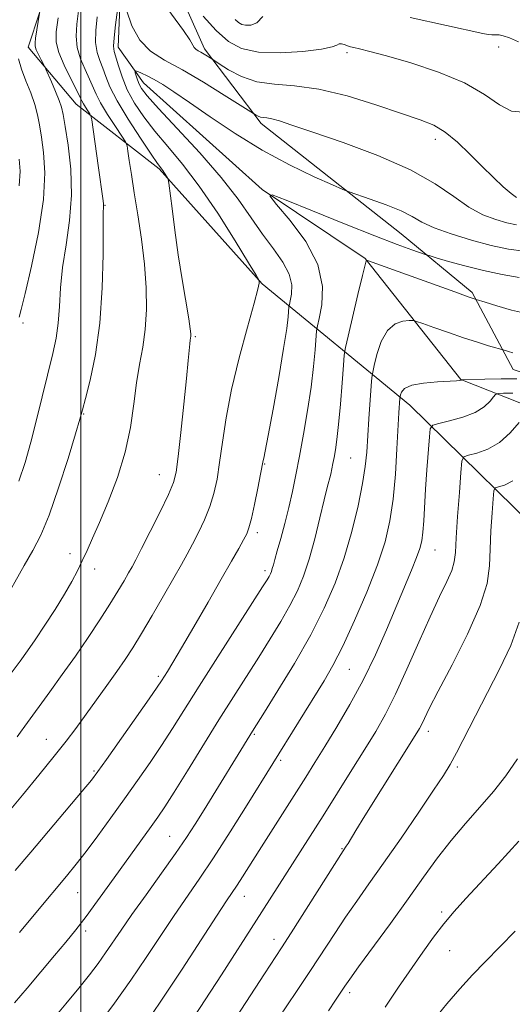
# Model space of a CAD drawing. Extents: x 2129800 to 2132700, y 329800 to 332700.
# Drawn here: x 2131487 to 2131595, y 330243 to 330459 of the extents above; entities that cross this region are included whole.
import ezdxf

# ---------------------------------------------------------------- set-up
doc = ezdxf.new("R2010")
doc.units = 0
doc.header["$MEASUREMENT"] = 0
doc.linetypes.add('rvrstm', pattern=[117.1, 50, -3.9, 0.5, -3.9, 0.5, -3.9, 0.5, -3.9, 50])
for name, color, linetype, lineweight in [('DTM HARD BREAKLINE', 7, 'Continuous', 0), ('DTM SPOT ELEVATION', 2, 'Continuous', 13), ('GRID LINE', 7, 'Continuous', 0), ('INDEX CONTOUR', 41, 'Continuous', 13), ('INTERMEDIATE CONTOUR', 44, 'Continuous', 0), ('STREAM - RIVER SINGLE LINE', 142, 'rvrstm', 0)]:
    doc.layers.add(name, color=color, linetype=linetype, lineweight=lineweight)

msp = doc.modelspace()

# ---------------------------------------------------------------- linework, layer by layer
at = {"layer": 'DTM HARD BREAKLINE'}
for points in [[(2131453.09, 330543.71, 1078.02), (2131487.17, 330522.9, 1074.19), (2131501.24, 330504.61, 1071.11), (2131523.64, 330493.95, 1068.56), (2131519.03, 330470.29, 1064.3), (2131527.07, 330452.18, 1062.37), (2131539.5, 330435.88, 1059.64), (2131570.14, 330411.67, 1056.96), (2131585.74, 330398.9, 1054.28), (2131594.7, 330382.01, 1051.22), (2131617.33, 330374.43, 1047.42), (2131634.84, 330349.76, 1038.36), (2131668.02, 330344.61, 1033.8), (2131703.39, 330354.78, 1031.76), (2131738.26, 330343.76, 1027.74), (2131768.38, 330327.99, 1024.88), (2131790.11, 330317.31, 1021.12), (2131844.52, 330290.1, 1015.07), (2131870.67, 330261.8, 1011.88), (2131896.53, 330234.43, 1007.72), (2131912.52, 330222.47, 1006.46), (2131940.78, 330196.75, 1003.14), (2131962.36, 330169.05, 1001.18), (2131975.33, 330161.47, 998.66)], [(2131831.922, 330208.554, 1010.894), (2131814.6, 330237.79, 1012.49), (2131799.01, 330258.88, 1015.15), (2131779.48, 330274.94, 1017.83), (2131764.95, 330278.08, 1019.11), (2131734.12, 330287.95, 1022.12), (2131711.45, 330307.72, 1025.22), (2131695.85, 330320.23, 1028.33), (2131670.69, 330317.71, 1032.38), (2131632.94, 330324.26, 1035.11), (2131606.3, 330340.63, 1039.46), (2131572.03, 330374.17, 1049.29), (2131539.75, 330400.77, 1059.93), (2131517.13, 330425.9, 1062.21), (2131498.96, 330440.11, 1066.85), (2131488.46, 330452.56, 1068.64), (2131496.16, 330475.86, 1066.71), (2131477.97, 330491.94, 1071.78)]]:
    msp.add_polyline3d(points, dxfattribs=at)
at = {"layer": 'DTM SPOT ELEVATION'}
for p in [(2131558.268, 330451.336, 1063.685), (2131591.533, 330452.585, 1065.505), (2131577.612, 330432.394, 1061.445), (2131505.33, 330417.92, 1065.9), (2131487.32, 330392.17, 1069.7), (2131525.09, 330389.19, 1061.8), (2131500.63, 330372.25, 1065.9), (2131559.101, 330362.613, 1053.045), (2131540.29, 330361.33, 1057.9), (2131517.21, 330358.99, 1062.8), (2131538.66, 330346.31, 1057.6), (2131497.63, 330341.69, 1064.5), (2131577.58, 330342.498, 1047.165), (2131503.05, 330338.36, 1063.5), (2131540.33, 330338, 1056.4), (2131558.84, 330316.35, 1049.1), (2131516.95, 330314.85, 1058.3), (2131576.09, 330302.77, 1043.5), (2131492.47, 330301.03, 1060.8), (2131538.01, 330302.12, 1051.8), (2131543.8, 330296.48, 1049.7), (2131502.88, 330294.14, 1058.2), (2131582.44, 330294.98, 1041.7), (2131519.47, 330279.83, 1052.9), (2131557.24, 330277.12, 1044.1), (2131499.33, 330267.5, 1055.1), (2131535.84, 330266.71, 1047.3), (2131579.06, 330263.25, 1038.3), (2131501.05, 330259.09, 1053.6), (2131542.33, 330257.28, 1044.6), (2131580.75, 330254.79, 1037.1), (2131558.86, 330245.6, 1039.6)]:
    msp.add_point(p, dxfattribs=at)
at = {"layer": 'GRID LINE', "flags": 128}
msp.add_lwpolyline([(2131500, 330000), (2131500, 332500)], dxfattribs=at)
at = {"layer": 'INDEX CONTOUR', "flags": 128}
for points, elevation in [([(2131480.2, 330280.498), (2131487.221, 330288.845), (2131490.833, 330293.193), (2131494.207, 330297.334), (2131496.805, 330300.654), (2131498.891, 330303.454), (2131505.682, 330312.805), (2131507.906, 330315.906), (2131509.726, 330318.531), (2131511.396, 330321.101), (2131513.289, 330324.198), (2131515.636, 330328.178), (2131518.143, 330332.498), (2131520.382, 330336.39), (2131522.045, 330339.309), (2131523.311, 330341.586), (2131524.481, 330343.774), (2131525.776, 330346.306), (2131527.097, 330349.114), (2131528.269, 330352.009), (2131529.162, 330354.887), (2131529.838, 330357.987), (2131530.41, 330361.634), (2131531.004, 330366.098), (2131531.803, 330371.441), (2131533.004, 330377.665), (2131534.692, 330384.588), (2131536.512, 330391.257), (2131537.994, 330396.537), (2131538.796, 330399.605), (2131539.067, 330400.94), (2131539.08, 330401.341), (2131538.978, 330401.622), (2131538.375, 330402.657), (2131536.756, 330405.332), (2131533.8, 330410.167), (2131529.978, 330416.214), (2131525.953, 330422.163), (2131522.277, 330426.988), (2131519.042, 330430.838), (2131516.219, 330434.15), (2131513.796, 330437.289), (2131511.782, 330440.327), (2131510.194, 330443.26), (2131509.032, 330446.047), (2131508.224, 330448.498), (2131507.332, 330451.631), (2131507.188, 330452.796), (2131507.284, 330454.589), (2131507.615, 330457.448), (2131508.056, 330460.717)], 1060), ([(2131510.029, 330460.67), (2131511.209, 330457.263), (2131512.932, 330454.063), (2131515.29, 330451.667), (2131518.367, 330449.708), (2131522.249, 330447.582), (2131526.854, 330444.893), (2131531.424, 330442.086), (2131538.408, 330437.674), (2131538.839, 330437.447), (2131539.359, 330437.269), (2131539.958, 330437.181), (2131540.743, 330437.094), (2131541.843, 330436.882), (2131543.484, 330436.409), (2131546.244, 330435.496), (2131550.797, 330433.952), (2131557.452, 330431.665), (2131565.08, 330428.836), (2131572.189, 330425.746), (2131577.64, 330422.669), (2131581.705, 330419.852), (2131585.01, 330417.536), (2131588.057, 330415.894), (2131590.865, 330414.814), (2131593.33, 330414.119), (2131595.415, 330413.662)], 1060), ([(2131486.529, 330393.497), (2131486.963, 330395.115), (2131487.83, 330398.659), (2131489.213, 330404.66), (2131490.71, 330412.016), (2131491.8, 330419.211), (2131492.106, 330425.036), (2131491.843, 330429.492), (2131491.371, 330432.884), (2131490.964, 330435.529), (2131490.541, 330437.789), (2131489.933, 330440.035), (2131489.035, 330442.542), (2131487.999, 330445.179), (2131487.039, 330447.717), (2131486.339, 330450.042)], 1070), ([(2131503.975, 330238.714), (2131507.381, 330243.323), (2131510.932, 330248.309), (2131514.35, 330253.322), (2131520.479, 330262.521), (2131525.915, 330270.411), (2131529.04, 330275.084), (2131532.72, 330280.817), (2131536.437, 330286.737), (2131553.27, 330313.827), (2131555.221, 330317.231), (2131557.379, 330321.467), (2131559.953, 330327.042), (2131562.631, 330333.298), (2131564.968, 330339.281), (2131566.628, 330344.32), (2131567.705, 330348.865), (2131568.402, 330353.648), (2131568.892, 330359.125), (2131569.24, 330364.661), (2131569.65, 330372.499), (2131569.866, 330375.768), (2131569.909, 330376.069), (2131569.994, 330376.447), (2131570.217, 330377.083), (2131570.911, 330377.851), (2131572.47, 330378.55), (2131575.083, 330379.024), (2131578.113, 330379.302), (2131582.277, 330379.558), (2131582.969, 330379.625), (2131583.194, 330379.671), (2131583.288, 330379.707), (2131583.351, 330379.754), (2131583.442, 330379.768), (2131588.485, 330379.895), (2131592.043, 330379.956), (2131595.477, 330379.965)], 1050), ([(2131554.216, 330241.618), (2131555.788, 330243.978), (2131557.837, 330247.019), (2131558.932, 330248.59), (2131560.844, 330251.243), (2131567.804, 330260.765), (2131571.687, 330266.13), (2131575.083, 330270.89), (2131578.121, 330275.084), (2131581.094, 330278.932), (2131584.217, 330282.621), (2131587.38, 330286.189), (2131590.393, 330289.637), (2131593.119, 330293.044), (2131595.632, 330296.796)], 1040)]:
    msp.add_lwpolyline(points, dxfattribs=dict(at, elevation=elevation))
at = {"layer": 'INTERMEDIATE CONTOUR', "flags": 128}
for points, elevation in [([(2131517.222, 330463.418), (2131522.508, 330456.241), (2131523.875, 330454.203), (2131524.861, 330452.481), (2131525.229, 330452.102), (2131525.711, 330451.794), (2131526.317, 330451.462), (2131527.036, 330451.042), (2131528.68, 330450.015), (2131530.305, 330448.936), (2131532.336, 330447.639), (2131535.167, 330446.155), (2131538.573, 330444.985), (2131542.403, 330444.447), (2131546.831, 330444.122), (2131552.113, 330443.406), (2131558.302, 330441.889), (2131564.65, 330439.926), (2131570.207, 330438.067), (2131574.289, 330436.689), (2131577.281, 330435.481), (2131579.835, 330433.959), (2131582.472, 330431.78), (2131585.192, 330429.168), (2131587.862, 330426.482), (2131590.353, 330424.047), (2131592.529, 330422.026), (2131594.257, 330420.545), (2131595.453, 330419.672)], 1062), ([(2131482.333, 330312.292), (2131486.698, 330318.169), (2131488.298, 330320.393), (2131490.008, 330322.871), (2131492.107, 330326.017), (2131494.371, 330329.508), (2131496.44, 330332.833), (2131498.046, 330335.609), (2131499.284, 330337.956), (2131500.336, 330340.121), (2131501.382, 330342.37), (2131502.587, 330345.054), (2131504.115, 330348.543), (2131506.033, 330353.074), (2131508.043, 330358.339), (2131509.754, 330363.895), (2131510.884, 330369.343), (2131511.606, 330374.467), (2131512.204, 330379.091), (2131512.888, 330383.136), (2131513.579, 330386.906), (2131514.123, 330390.798), (2131514.392, 330395.13), (2131514.351, 330399.913), (2131513.988, 330405.079), (2131513.323, 330410.504), (2131512.503, 330415.84), (2131511.705, 330420.684), (2131511.074, 330424.69), (2131510.623, 330427.753), (2131510.335, 330429.823), (2131510.142, 330430.982), (2131509.794, 330431.823), (2131508.993, 330433.066), (2131507.568, 330435.208), (2131505.86, 330437.85), (2131504.338, 330440.369), (2131503.335, 330442.313), (2131501.938, 330445.597), (2131500.975, 330447.651), (2131499.963, 330450.006), (2131499.212, 330452.479), (2131498.955, 330454.954), (2131499.111, 330457.572), (2131499.522, 330460.539)], 1064), ([(2131486.404, 330357.563), (2131487.82, 330361.647), (2131489.077, 330366.136), (2131490.392, 330371.302), (2131493.876, 330385.538), (2131494.599, 330388.901), (2131495.075, 330392.177), (2131495.337, 330395.799), (2131495.575, 330399.858), (2131496.012, 330404.359), (2131496.769, 330409.292), (2131497.559, 330414.591), (2131497.99, 330420.174), (2131497.796, 330425.866), (2131497.204, 330431.101), (2131496.566, 330435.216), (2131496.139, 330437.801), (2131495.79, 330439.428), (2131495.292, 330440.923), (2131494.498, 330442.883), (2131493.588, 330445), (2131492.379, 330447.73), (2131492.119, 330448.277), (2131491.315, 330449.791), (2131490.731, 330450.933), (2131490.246, 330451.983), (2131490.002, 330452.754), (2131489.979, 330453.481), (2131490.117, 330454.506), (2131490.972, 330460.033)], 1068), ([(2131482.836, 330330.645), (2131487.602, 330339.077), (2131489.502, 330342.38), (2131491.227, 330345.722), (2131493.052, 330350.101), (2131495.138, 330356.088), (2131497.201, 330362.543), (2131498.842, 330367.903), (2131499.804, 330371.111), (2131500.388, 330373.179), (2131501.033, 330375.628), (2131502.05, 330379.672), (2131503.22, 330385.298), (2131504.196, 330392.186), (2131504.719, 330399.857), (2131504.894, 330407.203), (2131504.928, 330416.239), (2131504.949, 330417.67), (2131504.942, 330418.258), (2131504.87, 330418.926), (2131503.785, 330426.64), (2131502.393, 330436.674), (2131502.204, 330437.549), (2131501.952, 330438.009), (2131501.527, 330438.648), (2131501.018, 330439.436), (2131500.563, 330440.187), (2131500.236, 330440.821), (2131499.828, 330441.678), (2131499.066, 330443.203), (2131497.798, 330445.662), (2131496.349, 330448.606), (2131495.173, 330451.404), (2131494.618, 330453.663), (2131494.629, 330455.928), (2131495.046, 330458.981)], 1066), ([(2131486.046, 330301.628), (2131486.766, 330302.652), (2131487.712, 330303.959), (2131493.237, 330311.453), (2131495.958, 330315.211), (2131498.812, 330319.251), (2131501.588, 330323.316), (2131504.143, 330327.183), (2131506.353, 330330.637), (2131508.122, 330333.506), (2131509.478, 330335.786), (2131510.478, 330337.516), (2131511.23, 330338.845), (2131512.051, 330340.373), (2131513.308, 330342.808), (2131515.214, 330346.564), (2131517.36, 330350.869), (2131519.188, 330354.651), (2131520.287, 330357.242), (2131520.875, 330359.565), (2131521.323, 330362.946), (2131521.912, 330368.242), (2131522.575, 330374.439), (2131523.155, 330380.056), (2131523.534, 330383.945), (2131523.873, 330387.645), (2131523.967, 330388.454), (2131524.093, 330389.335), (2131524.101, 330389.822), (2131523.983, 330390.902), (2131523.641, 330393.121), (2131522.208, 330401.688), (2131521.361, 330407.094), (2131520.601, 330412.491), (2131519.982, 330417.275), (2131519.303, 330422.785), (2131519.161, 330423.59), (2131518.995, 330423.946), (2131518.351, 330424.98), (2131517.968, 330425.545), (2131516.819, 330427.104), (2131515.383, 330429.165), (2131513.053, 330432.62), (2131510.345, 330436.801), (2131507.951, 330440.79), (2131506.386, 330443.877), (2131505.461, 330446.171), (2131504.809, 330447.99), (2131504.154, 330449.643), (2131503.577, 330451.407), (2131503.25, 330453.553), (2131503.291, 330456.245), (2131503.594, 330459.217)], 1062), ([(2131526.805, 330459.387), (2131529.668, 330456.222), (2131532.339, 330453.825), (2131535.221, 330452.265), (2131538.892, 330451.464), (2131543.647, 330451.32), (2131548.632, 330451.622), (2131552.709, 330452.132), (2131555.052, 330452.638), (2131556.092, 330453.04), (2131556.572, 330453.262), (2131557.094, 330453.262), (2131557.681, 330453.114), (2131558.634, 330452.778), (2131559.097, 330452.642), (2131559.82, 330452.467), (2131561.065, 330452.181), (2131563.273, 330451.632), (2131566.93, 330450.652), (2131572.248, 330449.121), (2131578.334, 330447.108), (2131584.015, 330444.731), (2131588.4, 330442.179), (2131591.688, 330439.93), (2131594.351, 330438.535), (2131596.816, 330438.321)], 1064), ([(2131533.832, 330458.615), (2131534.54, 330457.947), (2131535.238, 330457.544), (2131536.091, 330457.353), (2131537.21, 330457.384), (2131538.519, 330457.905), (2131539.89, 330459.246)], 1066), ([(2131572.131, 330459.047), (2131588.035, 330455.552), (2131589.212, 330455.328), (2131589.988, 330455.248), (2131590.56, 330455.249), (2131591.063, 330455.273), (2131591.646, 330455.251), (2131592.509, 330455.064), (2131593.868, 330454.579), (2131595.881, 330453.706)], 1066), ([(2131485.622, 330272.309), (2131489.048, 330276.388), (2131500.333, 330289.723), (2131502.328, 330292.127), (2131503.764, 330294.002), (2131505.628, 330296.621), (2131514.965, 330309.913), (2131516.749, 330312.489), (2131517.659, 330313.841), (2131518.975, 330315.914), (2131520.17, 330317.866), (2131522.071, 330321.061), (2131524.784, 330325.714), (2131527.875, 330331.064), (2131530.767, 330336.1), (2131533.002, 330340.019), (2131534.588, 330342.829), (2131535.654, 330344.742), (2131536.338, 330346.048), (2131536.834, 330347.359), (2131537.351, 330349.367), (2131538.03, 330352.486), (2131538.761, 330356.04), (2131539.364, 330359.076), (2131539.947, 330362.121), (2131540.063, 330362.635), (2131540.369, 330364.129), (2131541.021, 330367.535), (2131542.097, 330373.34), (2131543.344, 330380.265), (2131544.428, 330386.586), (2131545.094, 330390.961), (2131545.413, 330393.569), (2131545.594, 330395.696), (2131545.68, 330396.237), (2131545.866, 330397.054), (2131546.148, 330398.503), (2131546.211, 330400.512), (2131545.668, 330402.905), (2131544.247, 330405.54), (2131542.169, 330408.431), (2131539.783, 330411.63), (2131537.304, 330415.206), (2131534.433, 330419.294), (2131530.743, 330424.046), (2131526.05, 330429.441), (2131521.143, 330434.766), (2131517.056, 330439.135), (2131514.552, 330441.913), (2131513.314, 330443.486), (2131512.757, 330444.489), (2131512.394, 330445.43), (2131512.126, 330446.301), (2131511.946, 330446.966), (2131511.878, 330447.318), (2131512.011, 330447.381), (2131512.464, 330447.208), (2131513.321, 330446.839), (2131514.55, 330446.266), (2131516.088, 330445.467), (2131517.942, 330444.383), (2131520.39, 330442.806), (2131523.782, 330440.49), (2131528.341, 330437.312), (2131533.795, 330433.648), (2131539.746, 330429.994), (2131545.744, 330426.787), (2131551.116, 330424.219), (2131555.141, 330422.426), (2131557.413, 330421.44), (2131558.808, 330420.89), (2131563.401, 330419.317), (2131566.912, 330418.047), (2131570.173, 330416.711), (2131572.587, 330415.476), (2131574.704, 330414.289), (2131577.362, 330413.043), (2131581.136, 330411.675), (2131585.559, 330410.317), (2131589.906, 330409.149), (2131593.653, 330408.326), (2131597.1, 330407.916)], 1058), ([(2131486.53, 330422.234), (2131486.689, 330425.387), (2131486.516, 330428.03)], 1072), ([(2131486.557, 330258.752), (2131490.497, 330263.498), (2131496.842, 330271.09), (2131499.01, 330273.738), (2131501.165, 330276.497), (2131503.727, 330279.923), (2131506.604, 330283.864), (2131509.575, 330287.995), (2131512.45, 330292.042), (2131515.171, 330295.95), (2131517.71, 330299.713), (2131520.115, 330303.426), (2131525.96, 330312.699), (2131530.016, 330319.082), (2131539.813, 330334.405), (2131540.819, 330336.002), (2131541.241, 330336.722), (2131541.514, 330337.255), (2131541.741, 330337.798), (2131541.948, 330338.421), (2131542.169, 330339.227), (2131542.491, 330340.443), (2131543.008, 330342.328), (2131543.781, 330345.04), (2131544.694, 330348.323), (2131545.597, 330351.819), (2131546.38, 330355.283), (2131547.105, 330358.922), (2131547.874, 330363.059), (2131548.751, 330367.883), (2131549.644, 330373.059), (2131550.418, 330378.123), (2131550.971, 330382.644), (2131551.322, 330386.337), (2131551.649, 330390.438), (2131551.825, 330391.54), (2131552.203, 330393.203), (2131552.782, 330396.147), (2131552.947, 330400.201), (2131551.931, 330404.967), (2131549.291, 330409.996), (2131545.883, 330414.629), (2131542.89, 330418.153), (2131541.373, 330420.008), (2131541.922, 330420.241), (2131545.006, 330419.055), (2131550.733, 330416.732), (2131557.766, 330413.899), (2131564.403, 330411.265), (2131569.292, 330409.388), (2131572.481, 330408.22), (2131575.401, 330407.211), (2131576.294, 330406.93), (2131577.811, 330406.477), (2131580.51, 330405.686), (2131584.131, 330404.682), (2131588.207, 330403.668), (2131592.287, 330402.814), (2131595.986, 330402.179)], 1056), ([(2131485.51, 330243.348), (2131488.263, 330246.592), (2131494.249, 330253.719), (2131496.711, 330256.678), (2131498.905, 330259.388), (2131501.15, 330262.292), (2131503.679, 330265.708), (2131506.377, 330269.432), (2131515.411, 330281.971), (2131516.876, 330284.037), (2131518.4, 330286.301), (2131520.456, 330289.514), (2131523.353, 330294.167), (2131530.267, 330305.326), (2131533.44, 330310.378), (2131538.963, 330319.072), (2131541.482, 330323.065), (2131543.794, 330326.843), (2131545.799, 330330.33), (2131547.432, 330333.531), (2131548.797, 330336.789), (2131550.036, 330340.527), (2131551.251, 330344.971), (2131552.377, 330349.543), (2131553.31, 330353.465), (2131553.975, 330356.167), (2131554.737, 330359.125), (2131554.99, 330360.244), (2131555.224, 330361.42), (2131555.472, 330362.757), (2131555.763, 330364.404), (2131556.096, 330366.689), (2131556.468, 330369.988), (2131556.865, 330374.424), (2131557.236, 330379.118), (2131557.52, 330382.938), (2131557.704, 330385.178), (2131557.964, 330386.82), (2131558.523, 330389.275), (2131560.675, 330398.402), (2131561.682, 330402.597), (2131562.273, 330404.942), (2131562.522, 330405.808), (2131562.59, 330405.933), (2131562.754, 330405.883), (2131581.912, 330398.974), (2131584.811, 330397.942), (2131586.585, 330397.345), (2131588.554, 330396.719), (2131591.107, 330395.919), (2131594.34, 330394.999), (2131597.603, 330394.262)], 1054), ([(2131493.467, 330239.22), (2131496.75, 330243.123), (2131499.609, 330246.607), (2131501.924, 330249.526), (2131503.81, 330252.019), (2131505.441, 330254.298), (2131508.83, 330259.276), (2131511.201, 330262.687), (2131514.298, 330267.022), (2131517.683, 330271.727), (2131520.767, 330276.071), (2131523.135, 330279.538), (2131525.063, 330282.522), (2131526.999, 330285.64), (2131537.591, 330302.863), (2131540.215, 330307.03), (2131543.151, 330311.725), (2131546.771, 330317.684), (2131550.356, 330323.938), (2131553.335, 330329.739), (2131555.726, 330335.224), (2131557.697, 330340.76), (2131559.376, 330346.55), (2131560.738, 330352.165), (2131561.72, 330357.021), (2131562.297, 330360.756), (2131562.609, 330363.902), (2131563.101, 330371.186), (2131563.623, 330378.426), (2131563.77, 330380.27), (2131563.935, 330381.419), (2131564.258, 330382.861), (2131564.865, 330385.276), (2131565.813, 330388.128), (2131567.143, 330390.577), (2131568.827, 330391.99), (2131570.551, 330392.563), (2131571.935, 330392.7), (2131572.768, 330392.71), (2131573.541, 330392.546), (2131574.913, 330392.066), (2131577.347, 330391.19), (2131580.499, 330390.076), (2131583.826, 330388.941), (2131586.845, 330387.971), (2131589.32, 330387.218), (2131592.976, 330386.137), (2131593.692, 330385.913), (2131594.599, 330385.655)], 1052), ([(2131515.105, 330240.171), (2131518.296, 330244.817), (2131522.237, 330250.78), (2131529.757, 330262.355), (2131531.94, 330265.681), (2131534.219, 330269.109), (2131535.409, 330270.973), (2131539.053, 330276.754), (2131549.257, 330292.81), (2131551.269, 330296.013), (2131553.454, 330299.517), (2131556.068, 330303.766), (2131558.952, 330308.673), (2131561.843, 330314.025), (2131564.52, 330319.587), (2131566.931, 330325.055), (2131572.427, 330338.049), (2131573.549, 330340.822), (2131574.262, 330342.842), (2131574.669, 330344.533), (2131574.906, 330346.409), (2131575.093, 330348.895), (2131575.513, 330355.816), (2131575.802, 330360.052), (2131576.339, 330367.298), (2131576.54, 330369.053), (2131577.07, 330369.801), (2131578.383, 330370.186), (2131580.74, 330370.739), (2131583.632, 330371.551), (2131586.355, 330372.602), (2131588.352, 330373.837), (2131589.646, 330375.053), (2131590.406, 330376.01), (2131590.851, 330376.538), (2131591.404, 330376.742), (2131592.54, 330376.798), (2131594.618, 330376.84)], 1048), ([(2131523.679, 330238.527), (2131530.812, 330249.517), (2131538.517, 330261.493), (2131553.054, 330284.321), (2131559.37, 330294.35), (2131562.225, 330298.909), (2131564.614, 330302.784), (2131566.753, 330306.531), (2131568.955, 330310.906), (2131571.44, 330316.385), (2131574.037, 330322.347), (2131576.483, 330327.887), (2131578.549, 330332.294), (2131580.148, 330335.599), (2131581.228, 330338.024), (2131581.788, 330339.896), (2131582.031, 330341.977), (2131582.212, 330345.137), (2131582.524, 330349.863), (2131582.907, 330355.119), (2131583.237, 330359.49), (2131583.475, 330361.933), (2131583.911, 330362.911), (2131584.921, 330363.264), (2131586.751, 330363.721), (2131589.138, 330364.578), (2131591.693, 330366.023), (2131594.061, 330368.112), (2131596.04, 330370.389)], 1046), ([(2131529.995, 330234.058), (2131540.205, 330249.713), (2131543.953, 330255.424), (2131546.065, 330258.704), (2131557.441, 330276.629), (2131558.138, 330277.665), (2131558.526, 330278.289), (2131560.237, 330281.09), (2131562.217, 330284.284), (2131573.25, 330301.906), (2131574.155, 330303.414), (2131574.663, 330304.397), (2131575.237, 330305.635), (2131576.298, 330307.822), (2131578.257, 330311.629), (2131581.297, 330317.39), (2131584.693, 330324.081), (2131587.491, 330330.341), (2131588.991, 330335.17), (2131589.514, 330339.012), (2131589.633, 330342.679), (2131589.811, 330346.719), (2131590.063, 330350.647), (2131590.29, 330353.722), (2131590.455, 330355.418), (2131590.758, 330356.097), (2131591.459, 330356.342), (2131592.761, 330356.704), (2131594.644, 330357.606)], 1044), ([(2131541.327, 330237.122), (2131547.241, 330245.863), (2131550.331, 330250.482), (2131555.621, 330258.574), (2131558.008, 330262.158), (2131560.424, 330265.633), (2131563.105, 330269.401), (2131566.308, 330273.925), (2131570.128, 330279.417), (2131574.021, 330285.087), (2131577.28, 330289.894), (2131579.426, 330293.148), (2131580.873, 330295.546), (2131582.268, 330298.136), (2131586.42, 330306.202), (2131591.719, 330316.379), (2131594.171, 330321.6), (2131595.972, 330326.733)], 1042), ([(2131566.64, 330242.458), (2131569.607, 330246.791), (2131574.936, 330254.493), (2131577.261, 330257.765), (2131579.482, 330260.7), (2131581.735, 330263.405), (2131584.291, 330266.233), (2131591.407, 330273.8), (2131595.916, 330278.731)], 1038), ([(2131577.329, 330239.64), (2131580.148, 330243.124), (2131582.991, 330246.415), (2131585.79, 330249.478), (2131588.549, 330252.36), (2131595.114, 330259.08)], 1036)]:
    msp.add_lwpolyline(points, dxfattribs=dict(at, elevation=elevation))
at = {"layer": 'STREAM - RIVER SINGLE LINE'}
msp.add_polyline3d([(2131860.28, 330211.79, 1004.43), (2131841.32, 330243.28, 1007.16), (2131829.61, 330274.47, 1010.22), (2131803.34, 330283.46, 1013.86), (2131773.87, 330291.48, 1016.54), (2131732.85, 330310.71, 1020.05), (2131718.58, 330324.31, 1021.5), (2131712.82, 330333.07, 1022.33), (2131689.32, 330327.37, 1025.68), (2131665.25, 330332.78, 1029.73), (2131633.62, 330332.32, 1032.92), (2131625.48, 330339.57, 1034.79), (2131618.03, 330353.93, 1037.98), (2131608.95, 330369.62, 1043.26), (2131583.21, 330379.83, 1050.04), (2131562.31, 330406.33, 1054.06), (2131539.71, 330421.41, 1056.07), (2131513.77, 330444.75, 1057.25), (2131508.16, 330452.58, 1059.4), (2131508.77, 330465.86, 1060.01), (2131506.66, 330482.31, 1062.21), (2131489.57, 330495.86, 1066.39), (2131462.94, 330520.81, 1073.95)], dxfattribs=at)

doc.saveas('drawing.dxf')
